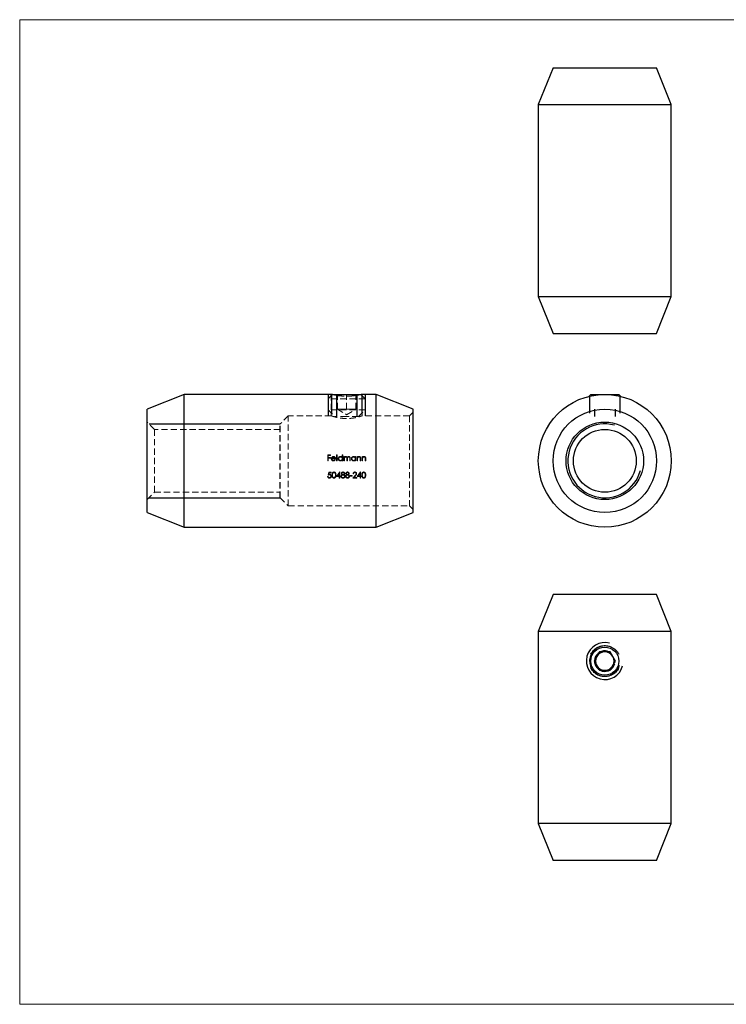
# Model space of a CAD drawing. Units: millimetres. Extents: x 3 to 195, y 3 to 137.
# Drawn here: x 3 to 99, y 3 to 137 of the extents above; entities that cross this region are included whole.
import ezdxf

# ---------------------------------------------------------------- set-up
doc = ezdxf.new("R2010")
doc.units = ezdxf.units.MM
doc.header["$LTSCALE"] = 0.666667
doc.linetypes.add('HIDDEN', pattern=[1.905, 1.27, -0.635])
doc.layers.add('FORMAT', color=7, linetype='Continuous')

msp = doc.modelspace()

# ---------------------------------------------------------------- linework, layer by layer
at = {"color": 7, "linetype": 'Continuous', "lineweight": 18}
for p, q in [((194.67, 136.67), (3.33, 136.67)), ((3.33, 136.67), (3.33, 3.33)), ((3.33, 3.33), (194.67, 3.33))]:
    msp.add_line(p, q, dxfattribs=at)
at = {"color": 7, "linetype": 'Continuous', "lineweight": 25}
for p, q in [((75.55, 130.17), (73.55, 125.17)), ((75.55, 130.17), (82.55, 130.17)), ((82.55, 130.17), (89.55, 130.17)), ((91.55, 125.17), (89.55, 130.17)), ((73.55, 125.17), (73.55, 99.17)), ((73.55, 125.17), (82.55, 125.17)), ((82.55, 125.17), (91.55, 125.17)), ((91.55, 99.17), (91.55, 125.17)), ((73.55, 99.17), (75.55, 94.17)), ((73.55, 99.17), (82.55, 99.17)), ((82.55, 99.17), (91.55, 99.17)), ((89.55, 94.17), (91.55, 99.17)), ((75.55, 94.17), (82.55, 94.17)), ((82.55, 94.17), (89.55, 94.17)), ((25.6, 85.93), (20.6, 83.93)), ((45.5, 85.93), (25.6, 85.93)), ((25.6, 67.93), (25.6, 85.93)), ((45.7, 85.93), (45.66, 85.89)), ((45.7, 85.93), (49.5, 85.93)), ((49.54, 85.89), (49.5, 85.93)), ((51.6, 85.93), (49.7, 85.93)), ((56.6, 83.93), (51.6, 85.93)), ((51.6, 67.93), (51.6, 85.93)), ((80.65, 85.93), (80.38, 85.66)), ((80.65, 85.93), (84.45, 85.93)), ((84.71, 85.66), (84.45, 85.93)), ((20.6, 69.93), (20.6, 83.93)), ((56.6, 69.93), (56.6, 83.93)), ((20.6, 69.93), (25.6, 67.93)), ((51.6, 67.93), (56.6, 69.93)), ((25.6, 67.93), (51.6, 67.93)), ((75.55, 58.81), (73.55, 53.81)), ((89.55, 58.81), (75.55, 58.81)), ((91.55, 53.81), (89.55, 58.81)), ((73.55, 53.81), (73.55, 27.81)), ((91.55, 53.81), (73.55, 53.81)), ((91.55, 27.81), (91.55, 53.81)), ((81.83, 51.06), (81.1, 49.81)), ((83.27, 51.06), (81.83, 51.06)), ((83.99, 49.81), (83.27, 51.06)), ((81.1, 49.81), (81.83, 48.56)), ((83.27, 48.56), (83.99, 49.81)), ((81.83, 48.56), (83.27, 48.56)), ((73.55, 27.81), (75.55, 22.81)), ((91.55, 27.81), (73.55, 27.81)), ((89.55, 22.81), (91.55, 27.81)), ((89.55, 22.81), (75.55, 22.81))]:
    msp.add_line(p, q, dxfattribs=at)
at = {"color": 7, "linetype": 'HIDDEN', "lineweight": 18}
for p, q in [((45.66, 85.89), (45.1, 85.33)), ((45.5, 85.93), (45.5, 83.03)), ((46.35, 83.93), (46.35, 85.93)), ((47.6, 83.93), (47.6, 85.93)), ((48.85, 83.93), (48.85, 85.93)), ((50.1, 85.33), (49.54, 85.89)), ((49.7, 83.03), (49.7, 85.93)), ((50.1, 85.33), (45.1, 85.33)), ((45.1, 85.33), (45.1, 83.83)), ((50.1, 83.83), (50.1, 85.33)), ((39.7, 83.03), (38.6, 81.93)), ((39.7, 70.83), (39.7, 83.03)), ((45.5, 83.03), (39.7, 83.03)), ((47.6, 83.83), (45.1, 83.83)), ((45.1, 83.83), (46, 82.93)), ((47.6, 82.93), (46, 82.93)), ((46.35, 83.93), (46.98, 83.93)), ((46.35, 83.93), (47.6, 83.18)), ((46.98, 83.93), (47.6, 83.93)), ((47.6, 83.93), (48.23, 83.93)), ((47.6, 83.18), (48.85, 83.93)), ((50.1, 83.83), (47.6, 83.83)), ((49.2, 82.93), (47.6, 82.93)), ((48.23, 83.93), (48.85, 83.93)), ((49.2, 82.93), (50.1, 83.83)), ((56.1, 83.03), (49.7, 83.03)), ((56.6, 83.53), (56.1, 83.03)), ((56.1, 83.03), (56.1, 70.83)), ((21.6, 81.18), (20.6, 82.18)), ((38.6, 71.93), (38.6, 81.93)), ((21.6, 72.68), (21.6, 81.18)), ((38.6, 81.18), (21.6, 81.18)), ((45.42, 77.72), (45.03, 77.72)), ((45.03, 77.72), (45.03, 76.93)), ((45.1, 77.4), (45.1, 77.64)), ((45.1, 77.64), (45.42, 77.64)), ((45.42, 77.4), (45.1, 77.4)), ((45.42, 77.64), (45.42, 77.72)), ((45.42, 77.31), (45.42, 77.4)), ((46.31, 77.74), (46.24, 77.74)), ((46.24, 77.74), (46.24, 76.93)), ((46.31, 76.93), (46.31, 77.74)), ((47, 77.74), (47, 77.4)), ((47.07, 77.74), (47, 77.74)), ((47.07, 76.93), (47.07, 77.74)), ((47.3, 77.51), (47.23, 77.51)), ((47.23, 77.51), (47.23, 76.93)), ((47.3, 77.41), (47.3, 77.51)), ((48.78, 77.51), (48.78, 77.4)), ((48.85, 77.51), (48.78, 77.51)), ((48.85, 76.93), (48.85, 77.51)), ((49.08, 77.51), (49.01, 77.51)), ((49.01, 77.51), (49.01, 76.93)), ((49.08, 77.4), (49.08, 77.51)), ((49.75, 77.51), (49.68, 77.51)), ((49.68, 77.51), (49.68, 76.93)), ((49.75, 77.4), (49.75, 77.51)), ((45.03, 76.93), (45.1, 76.93)), ((45.1, 76.93), (45.1, 77.31)), ((45.1, 77.31), (45.42, 77.31)), ((45.59, 77.2), (46.11, 77.2)), ((46.04, 77.27), (45.6, 77.27)), ((46.08, 77.08), (46.02, 77.11)), ((46.24, 76.93), (46.31, 76.93)), ((47, 77.03), (47, 76.93)), ((47, 76.93), (47.07, 76.93)), ((47.23, 76.93), (47.3, 76.93)), ((47.3, 76.93), (47.3, 77.17)), ((47.63, 77.22), (47.63, 76.93)), ((47.63, 76.93), (47.7, 76.93)), ((47.7, 76.93), (47.7, 77.15)), ((48.02, 77.24), (48.02, 76.93)), ((48.02, 76.93), (48.09, 76.93)), ((48.09, 76.93), (48.09, 77.24)), ((48.78, 77.03), (48.78, 76.93)), ((48.78, 76.93), (48.85, 76.93)), ((49.01, 76.93), (49.08, 76.93)), ((49.08, 76.93), (49.08, 77.14)), ((49.45, 77.2), (49.45, 76.93)), ((49.45, 76.93), (49.52, 76.93)), ((49.52, 76.93), (49.52, 77.22)), ((49.68, 76.93), (49.75, 76.93)), ((49.75, 76.93), (49.75, 77.14)), ((50.12, 77.2), (50.12, 76.93)), ((50.12, 76.93), (50.19, 76.93)), ((50.19, 76.93), (50.19, 77.22)), ((45.09, 74.81), (45.02, 74.81)), ((45.18, 75.4), (45.1, 75)), ((45.5, 75.4), (45.18, 75.4)), ((45.19, 75.11), (45.23, 75.32)), ((45.23, 75.32), (45.5, 75.32)), ((45.5, 75.32), (45.5, 75.4)), ((46.66, 75.42), (46.23, 74.79)), ((46.23, 74.79), (46.6, 74.79)), ((46.37, 74.87), (46.6, 75.21)), ((46.6, 74.87), (46.37, 74.87)), ((46.6, 75.21), (46.6, 74.87)), ((46.6, 74.79), (46.6, 74.6)), ((46.67, 75.42), (46.66, 75.42)), ((46.67, 74.87), (46.67, 75.42)), ((46.77, 74.87), (46.67, 74.87)), ((46.67, 74.6), (46.67, 74.79)), ((46.67, 74.79), (46.77, 74.79)), ((46.77, 74.79), (46.77, 74.87)), ((48.36, 74.95), (48.06, 74.95)), ((48.06, 74.95), (48.06, 74.87)), ((48.06, 74.87), (48.36, 74.87)), ((48.36, 74.87), (48.36, 74.95)), ((48.73, 74.93), (48.42, 74.6)), ((48.46, 75.15), (48.53, 75.15)), ((48.59, 74.69), (48.79, 74.9)), ((48.96, 74.69), (48.59, 74.69)), ((48.96, 74.6), (48.96, 74.69)), ((49.47, 75.42), (49.04, 74.79)), ((49.04, 74.79), (49.41, 74.79)), ((49.18, 74.87), (49.41, 75.21)), ((49.41, 74.87), (49.18, 74.87)), ((49.41, 75.21), (49.41, 74.87)), ((49.41, 74.79), (49.41, 74.6)), ((49.48, 75.42), (49.47, 75.42)), ((49.48, 74.87), (49.48, 75.42)), ((49.57, 74.87), (49.48, 74.87)), ((49.48, 74.6), (49.48, 74.79)), ((49.48, 74.79), (49.57, 74.79)), ((49.57, 74.79), (49.57, 74.87)), ((46.6, 74.6), (46.67, 74.6)), ((48.42, 74.6), (48.96, 74.6)), ((49.41, 74.6), (49.48, 74.6)), ((20.6, 71.68), (21.6, 72.68)), ((21.6, 72.68), (38.6, 72.68)), ((38.6, 71.93), (39.7, 70.83)), ((39.7, 70.83), (56.1, 70.83)), ((56.1, 70.83), (56.6, 70.33))]:
    msp.add_line(p, q, dxfattribs=at)
at = {"color": 7, "linetype": 'Continuous', "lineweight": 25}
for centre, radius in [((82.55, 76.93), 9), ((82.55, 76.93), 7), ((82.55, 76.93), 5.25), ((82.55, 76.93), 4.25), ((82.55, 49.81), 1.9)]:
    msp.add_circle(centre, radius, dxfattribs=at)
for start, end in [(90, 150), (30, 90), (150, 210), (330, 30), (210, 270), (270, 330)]:
    msp.add_arc((82.55, 49.81), 1.25, start, end, dxfattribs=at)
for points, knots in [([(46.68, 85.73), (46.67, 85.73), (46.56, 85.74), (46.37, 85.77), (46.1, 85.81), (45.87, 85.85), (45.69, 85.88), (45.58, 85.91), (45.51, 85.93), (45.5, 85.93), (45.5, 85.93)], [0, 0, 0, 0, 0.005675, 0.154518, 0.302655, 0.45496, 0.605182, 0.759888, 0.878804, 1, 1, 1, 1]), ([(49.7, 85.93), (49.7, 85.93), (49.71, 85.93), (49.67, 85.92), (49.57, 85.9), (49.42, 85.87), (49.22, 85.83), (48.97, 85.79), (48.74, 85.75), (48.57, 85.73), (48.52, 85.73)], [0, 0, 0, 0, 0.028903, 0.179652, 0.324303, 0.473026, 0.620018, 0.771098, 0.9211, 1, 1, 1, 1]), ([(80.66, 50.73), (80.71, 50.82), (80.81, 51.01), (81.02, 51.27), (81.28, 51.5), (81.59, 51.69), (81.92, 51.83), (82.26, 51.9), (82.62, 51.92), (82.96, 51.88), (83.3, 51.78), (83.61, 51.63), (83.9, 51.43), (84.15, 51.19), (84.33, 50.95), (84.4, 50.79), (84.43, 50.73)], [0, 0, 0, 0, 0.062619, 0.1376, 0.212331, 0.289215, 0.364086, 0.441225, 0.514424, 0.589803, 0.662132, 0.736498, 0.809998, 0.885543, 0.960548, 1, 1, 1, 1]), ([(82.55, 47.71), (82.43, 47.72), (82.2, 47.73), (81.86, 47.82), (81.54, 47.96), (81.25, 48.15), (80.99, 48.39), (80.79, 48.64), (80.7, 48.82), (80.67, 48.89)], [0, 0, 0, 0, 0.146089, 0.296483, 0.442552, 0.592731, 0.741173, 0.893808, 1, 1, 1, 1]), ([(84.43, 48.89), (84.43, 48.89), (84.39, 48.78), (84.25, 48.58), (84.03, 48.31), (83.76, 48.08), (83.45, 47.9), (83.13, 47.79), (82.83, 47.72), (82.64, 47.72), (82.55, 47.71)], [0, 0, 0, 0, 0.005675, 0.154518, 0.302655, 0.45496, 0.605182, 0.759888, 0.878804, 1, 1, 1, 1])]:
    msp.add_open_spline(points, degree=3, knots=knots, dxfattribs=at)
at = {"color": 7, "linetype": 'HIDDEN', "lineweight": 18}
for points, knots in [([(48.52, 85.73), (48.47, 85.72), (48.31, 85.71), (48.02, 85.69), (47.67, 85.68), (47.32, 85.68), (46.99, 85.7), (46.78, 85.72), (46.68, 85.73)], [0, 0, 0, 0, 0.092953, 0.276418, 0.465472, 0.644449, 0.828671, 1, 1, 1, 1]), ([(45.5, 83.03), (45.51, 83.03), (45.52, 83.02), (45.6, 82.99), (45.74, 82.95), (45.92, 82.9), (46.15, 82.83), (46.43, 82.77), (46.74, 82.72), (47.08, 82.68), (47.43, 82.65), (47.78, 82.65), (48.12, 82.68), (48.43, 82.71), (48.73, 82.76), (49, 82.82), (49.25, 82.89), (49.44, 82.94), (49.59, 82.99), (49.68, 83.02), (49.71, 83.03), (49.7, 83.03), (49.7, 83.03)], [0, 0, 0, 0, 0.050836, 0.103197, 0.15402, 0.206229, 0.258743, 0.312688, 0.366729, 0.422447, 0.474519, 0.528261, 0.577863, 0.628862, 0.679365, 0.731183, 0.784463, 0.839248, 0.893025, 0.948509, 0.999825, 1, 1, 1, 1]), ([(45.59, 77.41), (45.57, 77.38), (45.55, 77.35), (45.52, 77.29), (45.52, 77.25), (45.52, 77.22)], [0, 0, 0, 0, 0.5, 0.5, 1, 1, 1, 1]), ([(45.81, 77.52), (45.77, 77.52), (45.73, 77.51), (45.65, 77.47), (45.61, 77.44), (45.59, 77.41)], [0, 0, 0, 0, 0.5, 0.5, 1, 1, 1, 1]), ([(45.67, 77.39), (45.69, 77.41), (45.71, 77.42), (45.76, 77.44), (45.79, 77.45), (45.82, 77.45)], [0, 0, 0, 0, 0.5, 0.5, 1, 1, 1, 1]), ([(46.05, 77.4), (46.02, 77.44), (45.98, 77.47), (45.9, 77.51), (45.86, 77.52), (45.81, 77.52)], [0, 0, 0, 0, 0.5, 0.5, 1, 1, 1, 1]), ([(45.82, 77.45), (45.87, 77.45), (45.92, 77.43), (45.98, 77.39), (46, 77.37), (46.02, 77.32), (46.03, 77.3), (46.04, 77.27)], [0, 0, 0, 0, 0.5, 0.5, 0.75, 0.75, 1, 1, 1, 1]), ([(46.11, 77.2), (46.11, 77.24), (46.1, 77.27), (46.08, 77.34), (46.07, 77.37), (46.05, 77.4)], [0, 0, 0, 0, 0.5, 0.5, 1, 1, 1, 1]), ([(46.76, 77.52), (46.72, 77.52), (46.68, 77.51), (46.61, 77.48), (46.57, 77.46), (46.52, 77.4), (46.49, 77.37), (46.46, 77.3), (46.46, 77.26), (46.46, 77.22)], [0, 0, 0, 0, 0.25, 0.25, 0.5, 0.5, 0.75, 0.75, 1, 1, 1, 1]), ([(46.53, 77.22), (46.53, 77.25), (46.53, 77.28), (46.56, 77.33), (46.57, 77.36), (46.62, 77.4), (46.64, 77.42), (46.7, 77.44), (46.73, 77.45), (46.76, 77.45)], [0, 0, 0, 0, 0.25, 0.25, 0.5, 0.5, 0.75, 0.75, 1, 1, 1, 1]), ([(47, 77.4), (46.97, 77.43), (46.93, 77.47), (46.85, 77.51), (46.81, 77.52), (46.76, 77.52)], [0, 0, 0, 0, 0.5, 0.5, 1, 1, 1, 1]), ([(46.76, 77.45), (46.79, 77.45), (46.82, 77.44), (46.88, 77.42), (46.9, 77.4), (46.95, 77.36), (46.97, 77.33), (46.99, 77.28), (46.99, 77.25), (47, 77.22)], [0, 0, 0, 0, 0.25, 0.25, 0.5, 0.5, 0.75, 0.75, 1, 1, 1, 1]), ([(47.38, 77.49), (47.37, 77.48), (47.36, 77.48), (47.36, 77.47), (47.35, 77.47), (47.34, 77.46), (47.34, 77.45), (47.32, 77.44), (47.31, 77.42), (47.3, 77.41)], [0, 0, 0, 0, 0.0000289224, 0.0000289224, 0.0000289224, 0.0000578906, 0.0000578906, 0.0000578906, 0.0001155762, 0.0001155762, 0.0001155762, 0.0001155762]), ([(47.3, 77.17), (47.3, 77.2), (47.3, 77.23), (47.31, 77.3), (47.32, 77.33), (47.35, 77.38), (47.37, 77.41), (47.43, 77.44), (47.46, 77.45), (47.49, 77.45)], [0, 0, 0, 0, 0.25, 0.25, 0.5, 0.5, 0.75, 0.75, 1, 1, 1, 1]), ([(47.5, 77.52), (47.49, 77.52), (47.48, 77.52), (47.47, 77.52), (47.46, 77.51), (47.45, 77.51), (47.44, 77.51), (47.42, 77.51), (47.4, 77.5), (47.38, 77.49)], [0, 0, 0, 0, 0.0000311782, 0.0000311782, 0.0000311782, 0.0000624555, 0.0000624555, 0.0000624555, 0.000124643, 0.000124643, 0.000124643, 0.000124643]), ([(47.49, 77.45), (47.51, 77.45), (47.54, 77.44), (47.58, 77.42), (47.6, 77.4), (47.62, 77.35), (47.62, 77.32), (47.63, 77.27), (47.63, 77.25), (47.63, 77.22)], [0, 0, 0, 0, 0.25, 0.25, 0.5, 0.5, 0.75, 0.75, 1, 1, 1, 1]), ([(47.68, 77.38), (47.67, 77.42), (47.65, 77.46), (47.58, 77.5), (47.54, 77.52), (47.5, 77.52)], [0, 0, 0, 0, 0.5, 0.5, 1, 1, 1, 1]), ([(47.9, 77.52), (47.88, 77.52), (47.85, 77.51), (47.81, 77.5), (47.79, 77.49), (47.73, 77.45), (47.71, 77.42), (47.68, 77.38)], [0, 0, 0, 0, 0.25, 0.25, 0.5, 0.5, 1, 1, 1, 1]), ([(47.7, 77.15), (47.7, 77.19), (47.7, 77.22), (47.7, 77.28), (47.71, 77.32), (47.74, 77.38), (47.76, 77.4), (47.82, 77.44), (47.85, 77.45), (47.89, 77.45)], [0, 0, 0, 0, 0.25, 0.25, 0.5, 0.5, 0.75, 0.75, 1, 1, 1, 1]), ([(47.89, 77.45), (47.91, 77.45), (47.93, 77.44), (47.97, 77.42), (47.99, 77.4), (48.01, 77.36), (48.02, 77.34), (48.02, 77.29), (48.02, 77.27), (48.02, 77.24)], [0, 0, 0, 0, 0.25, 0.25, 0.5, 0.5, 0.75, 0.75, 1, 1, 1, 1]), ([(48.09, 77.24), (48.09, 77.31), (48.09, 77.37), (48.04, 77.46), (48.02, 77.48), (47.96, 77.51), (47.93, 77.52), (47.9, 77.52)], [0, 0, 0, 0, 0.5, 0.5, 0.75, 0.75, 1, 1, 1, 1]), ([(48.54, 77.52), (48.5, 77.52), (48.46, 77.51), (48.39, 77.48), (48.36, 77.46), (48.3, 77.4), (48.28, 77.37), (48.24, 77.3), (48.24, 77.26), (48.24, 77.22)], [0, 0, 0, 0, 0.25, 0.25, 0.5, 0.5, 0.75, 0.75, 1, 1, 1, 1]), ([(48.31, 77.22), (48.31, 77.25), (48.31, 77.28), (48.34, 77.33), (48.36, 77.36), (48.4, 77.4), (48.42, 77.42), (48.48, 77.44), (48.51, 77.45), (48.54, 77.45)], [0, 0, 0, 0, 0.25, 0.25, 0.5, 0.5, 0.75, 0.75, 1, 1, 1, 1]), ([(48.78, 77.4), (48.75, 77.44), (48.71, 77.47), (48.63, 77.51), (48.59, 77.52), (48.54, 77.52)], [0, 0, 0, 0, 0.5, 0.5, 1, 1, 1, 1]), ([(48.54, 77.45), (48.57, 77.45), (48.6, 77.44), (48.66, 77.42), (48.69, 77.4), (48.73, 77.36), (48.75, 77.33), (48.77, 77.28), (48.78, 77.25), (48.78, 77.22)], [0, 0, 0, 0, 0.25, 0.25, 0.5, 0.5, 0.75, 0.75, 1, 1, 1, 1]), ([(49.3, 77.52), (49.26, 77.52), (49.22, 77.51), (49.14, 77.47), (49.11, 77.44), (49.08, 77.4)], [0, 0, 0, 0, 0.5, 0.5, 1, 1, 1, 1]), ([(49.09, 77.29), (49.1, 77.34), (49.13, 77.37), (49.2, 77.43), (49.24, 77.45), (49.29, 77.45)], [0, 0, 0, 0, 0.5, 0.5, 1, 1, 1, 1]), ([(49.29, 77.45), (49.32, 77.45), (49.36, 77.44), (49.41, 77.4), (49.43, 77.37), (49.44, 77.33)], [0, 0, 0, 0, 0.5, 0.5, 1, 1, 1, 1]), ([(49.52, 77.22), (49.52, 77.26), (49.52, 77.29), (49.51, 77.36), (49.5, 77.4), (49.46, 77.45), (49.43, 77.48), (49.37, 77.51), (49.34, 77.52), (49.3, 77.52)], [0, 0, 0, 0, 0.25, 0.25, 0.5, 0.5, 0.75, 0.75, 1, 1, 1, 1]), ([(49.97, 77.52), (49.93, 77.52), (49.89, 77.51), (49.81, 77.47), (49.78, 77.44), (49.75, 77.4)], [0, 0, 0, 0, 0.5, 0.5, 1, 1, 1, 1]), ([(49.76, 77.29), (49.78, 77.34), (49.8, 77.37), (49.87, 77.43), (49.92, 77.45), (49.96, 77.45)], [0, 0, 0, 0, 0.5, 0.5, 1, 1, 1, 1]), ([(49.96, 77.45), (50, 77.45), (50.03, 77.44), (50.09, 77.4), (50.1, 77.37), (50.11, 77.33)], [0, 0, 0, 0, 0.5, 0.5, 1, 1, 1, 1]), ([(50.19, 77.22), (50.19, 77.26), (50.19, 77.29), (50.18, 77.36), (50.17, 77.4), (50.13, 77.45), (50.11, 77.48), (50.04, 77.51), (50.01, 77.52), (49.97, 77.52)], [0, 0, 0, 0, 0.25, 0.25, 0.5, 0.5, 0.75, 0.75, 1, 1, 1, 1]), ([(45.52, 77.22), (45.52, 77.18), (45.53, 77.14), (45.55, 77.07), (45.58, 77.03), (45.63, 76.97), (45.66, 76.95), (45.73, 76.92), (45.77, 76.92), (45.81, 76.92)], [0, 0, 0, 0, 0.25, 0.25, 0.5, 0.5, 0.75, 0.75, 1, 1, 1, 1]), ([(45.8, 76.99), (45.77, 76.99), (45.75, 76.99), (45.69, 77.01), (45.67, 77.03), (45.63, 77.07), (45.62, 77.09), (45.6, 77.15), (45.59, 77.17), (45.59, 77.2)], [0, 0, 0, 0, 0.25, 0.25, 0.5, 0.5, 0.75, 0.75, 1, 1, 1, 1]), ([(46.02, 77.11), (45.99, 77.08), (45.96, 77.04), (45.89, 77), (45.85, 76.99), (45.8, 76.99)], [0, 0, 0, 0, 0.5, 0.5, 1, 1, 1, 1]), ([(45.81, 76.92), (45.87, 76.92), (45.92, 76.93), (45.99, 76.97), (46.01, 76.99), (46.05, 77.03), (46.07, 77.05), (46.08, 77.08)], [0, 0, 0, 0, 0.5, 0.5, 0.75, 0.75, 1, 1, 1, 1]), ([(46.46, 77.22), (46.46, 77.18), (46.46, 77.14), (46.49, 77.07), (46.52, 77.03), (46.57, 76.98), (46.61, 76.95), (46.68, 76.92), (46.72, 76.92), (46.76, 76.92)], [0, 0, 0, 0, 0.25, 0.25, 0.5, 0.5, 0.75, 0.75, 1, 1, 1, 1]), ([(46.76, 76.99), (46.73, 76.99), (46.7, 76.99), (46.64, 77.02), (46.62, 77.03), (46.57, 77.08), (46.56, 77.1), (46.53, 77.16), (46.53, 77.19), (46.53, 77.22)], [0, 0, 0, 0, 0.25, 0.25, 0.5, 0.5, 0.75, 0.75, 1, 1, 1, 1]), ([(47, 77.22), (46.99, 77.19), (46.99, 77.16), (46.97, 77.1), (46.95, 77.07), (46.9, 77.03), (46.88, 77.02), (46.82, 76.99), (46.79, 76.99), (46.76, 76.99)], [0, 0, 0, 0, 0.25, 0.25, 0.5, 0.5, 0.75, 0.75, 1, 1, 1, 1]), ([(46.76, 76.92), (46.8, 76.92), (46.85, 76.93), (46.93, 76.96), (46.97, 76.99), (47, 77.03)], [0, 0, 0, 0, 0.5, 0.5, 1, 1, 1, 1]), ([(48.24, 77.22), (48.24, 77.18), (48.24, 77.14), (48.27, 77.07), (48.3, 77.03), (48.35, 76.98), (48.39, 76.95), (48.46, 76.92), (48.5, 76.92), (48.54, 76.92)], [0, 0, 0, 0, 0.25, 0.25, 0.5, 0.5, 0.75, 0.75, 1, 1, 1, 1]), ([(48.54, 76.99), (48.51, 76.99), (48.48, 76.99), (48.42, 77.02), (48.4, 77.03), (48.36, 77.08), (48.34, 77.1), (48.31, 77.16), (48.31, 77.19), (48.31, 77.22)], [0, 0, 0, 0, 0.25, 0.25, 0.5, 0.5, 0.75, 0.75, 1, 1, 1, 1]), ([(48.78, 77.22), (48.77, 77.19), (48.77, 77.16), (48.75, 77.1), (48.73, 77.07), (48.69, 77.03), (48.66, 77.02), (48.6, 76.99), (48.57, 76.99), (48.54, 76.99)], [0, 0, 0, 0, 0.25, 0.25, 0.5, 0.5, 0.75, 0.75, 1, 1, 1, 1]), ([(48.54, 76.92), (48.58, 76.92), (48.63, 76.93), (48.71, 76.96), (48.75, 76.99), (48.78, 77.03)], [0, 0, 0, 0, 0.5, 0.5, 1, 1, 1, 1]), ([(49.08, 77.14), (49.08, 77.15), (49.08, 77.16), (49.08, 77.18), (49.08, 77.19), (49.08, 77.2), (49.08, 77.22), (49.08, 77.24), (49.09, 77.27), (49.09, 77.29)], [0, 0, 0, 0, 0.0000391176, 0.0000391176, 0.0000391176, 0.0000782469, 0.0000782469, 0.0000782469, 0.0001566229, 0.0001566229, 0.0001566229, 0.0001566229]), ([(49.44, 77.33), (49.44, 77.32), (49.44, 77.31), (49.44, 77.3), (49.45, 77.29), (49.45, 77.28), (49.45, 77.27), (49.45, 77.24), (49.45, 77.22), (49.45, 77.2)], [0, 0, 0, 0, 0.0000332107, 0.0000332107, 0.0000332107, 0.0000663259, 0.0000663259, 0.0000663259, 0.000132526, 0.000132526, 0.000132526, 0.000132526]), ([(49.75, 77.14), (49.75, 77.15), (49.75, 77.16), (49.75, 77.18), (49.75, 77.19), (49.75, 77.2), (49.75, 77.22), (49.76, 77.24), (49.76, 77.27), (49.76, 77.29)], [0, 0, 0, 0, 0.0000391176, 0.0000391176, 0.0000391176, 0.0000782469, 0.0000782469, 0.0000782469, 0.0001566229, 0.0001566229, 0.0001566229, 0.0001566229]), ([(50.11, 77.33), (50.11, 77.32), (50.11, 77.31), (50.12, 77.3), (50.12, 77.29), (50.12, 77.28), (50.12, 77.27), (50.12, 77.24), (50.12, 77.22), (50.12, 77.2)], [0, 0, 0, 0, 0.0000332107, 0.0000332107, 0.0000332107, 0.0000663259, 0.0000663259, 0.0000663259, 0.000132526, 0.000132526, 0.000132526, 0.000132526]), ([(45.02, 74.81), (45.02, 74.78), (45.03, 74.75), (45.05, 74.7), (45.07, 74.67), (45.11, 74.63), (45.14, 74.61), (45.19, 74.59), (45.23, 74.59), (45.26, 74.58)], [0, 0, 0, 0, 0.25, 0.25, 0.5, 0.5, 0.75, 0.75, 1, 1, 1, 1]), ([(45.26, 74.67), (45.22, 74.67), (45.18, 74.68), (45.11, 74.73), (45.1, 74.77), (45.09, 74.81)], [0, 0, 0, 0, 0.5, 0.5, 1, 1, 1, 1]), ([(45.1, 75), (45.12, 75.01), (45.15, 75.02), (45.18, 75.03), (45.2, 75.03), (45.21, 75.04), (45.23, 75.04), (45.24, 75.04), (45.26, 75.04), (45.27, 75.04)], [0, 0, 0, 0, 0.0000892072, 0.0000892072, 0.0000892072, 0.0001347341, 0.0001347341, 0.0001347341, 0.0001810077, 0.0001810077, 0.0001810077, 0.0001810077]), ([(45.28, 75.12), (45.28, 75.12), (45.27, 75.12), (45.26, 75.12), (45.25, 75.12), (45.25, 75.12), (45.24, 75.12), (45.22, 75.12), (45.21, 75.11), (45.19, 75.11)], [0, 0, 0, 0, 0.00002381155, 0.00002381155, 0.00002381155, 0.00004765449, 0.00004765449, 0.00004765449, 0.00009526573, 0.00009526573, 0.00009526573, 0.00009526573]), ([(45.46, 74.87), (45.46, 74.84), (45.46, 74.82), (45.44, 74.77), (45.43, 74.75), (45.39, 74.71), (45.37, 74.69), (45.32, 74.67), (45.29, 74.67), (45.26, 74.67)], [0, 0, 0, 0, 0.25, 0.25, 0.5, 0.5, 0.75, 0.75, 1, 1, 1, 1]), ([(45.26, 74.58), (45.3, 74.58), (45.33, 74.59), (45.4, 74.62), (45.44, 74.64), (45.48, 74.69), (45.5, 74.73), (45.53, 74.79), (45.53, 74.83), (45.53, 74.86)], [0, 0, 0, 0, 0.25, 0.25, 0.5, 0.5, 0.75, 0.75, 1, 1, 1, 1]), ([(45.27, 75.04), (45.3, 75.04), (45.32, 75.04), (45.37, 75.02), (45.39, 75.01), (45.43, 74.98), (45.44, 74.96), (45.46, 74.91), (45.46, 74.89), (45.46, 74.87)], [0, 0, 0, 0, 0.25, 0.25, 0.5, 0.5, 0.75, 0.75, 1, 1, 1, 1]), ([(45.53, 74.86), (45.53, 74.9), (45.53, 74.93), (45.51, 74.99), (45.49, 75.02), (45.45, 75.07), (45.42, 75.09), (45.35, 75.12), (45.32, 75.12), (45.28, 75.12)], [0, 0, 0, 0, 0.25, 0.25, 0.5, 0.5, 0.75, 0.75, 1, 1, 1, 1]), ([(45.88, 75.42), (45.83, 75.42), (45.79, 75.4), (45.71, 75.35), (45.68, 75.31), (45.64, 75.23), (45.63, 75.18), (45.62, 75.09), (45.62, 75.05), (45.62, 75)], [0, 0, 0, 0, 0.25, 0.25, 0.5, 0.5, 0.75, 0.75, 1, 1, 1, 1]), ([(45.62, 75), (45.62, 74.91), (45.62, 74.82), (45.68, 74.69), (45.71, 74.65), (45.78, 74.6), (45.83, 74.59), (45.88, 74.58)], [0, 0, 0, 0, 0.5, 0.5, 0.75, 0.75, 1, 1, 1, 1]), ([(45.69, 75), (45.69, 75.04), (45.69, 75.07), (45.7, 75.14), (45.7, 75.18), (45.73, 75.25), (45.75, 75.28), (45.8, 75.31), (45.81, 75.32), (45.85, 75.33), (45.87, 75.34), (45.88, 75.34)], [0, 0, 0, 0, 0.25, 0.25, 0.5, 0.5, 0.75, 0.75, 0.875, 0.875, 1, 1, 1, 1]), ([(45.88, 74.67), (45.86, 74.67), (45.85, 74.67), (45.81, 74.68), (45.79, 74.69), (45.75, 74.73), (45.73, 74.76), (45.7, 74.82), (45.7, 74.86), (45.69, 74.93), (45.69, 74.97), (45.69, 75)], [0, 0, 0, 0, 0.125, 0.125, 0.25, 0.25, 0.5, 0.5, 0.75, 0.75, 1, 1, 1, 1]), ([(46.16, 75), (46.15, 75.09), (46.15, 75.19), (46.09, 75.31), (46.06, 75.35), (45.98, 75.4), (45.93, 75.42), (45.88, 75.42)], [0, 0, 0, 0, 0.5, 0.5, 0.75, 0.75, 1, 1, 1, 1]), ([(45.88, 75.34), (45.9, 75.34), (45.92, 75.33), (45.96, 75.32), (45.97, 75.31), (46.02, 75.28), (46.04, 75.25), (46.08, 75.15), (46.08, 75.07), (46.08, 75)], [0, 0, 0, 0, 0.125, 0.125, 0.25, 0.25, 0.5, 0.5, 1, 1, 1, 1]), ([(45.88, 74.58), (45.93, 74.59), (45.98, 74.6), (46.06, 74.65), (46.09, 74.69), (46.15, 74.82), (46.15, 74.91), (46.16, 75)], [0, 0, 0, 0, 0.25, 0.25, 0.5, 0.5, 1, 1, 1, 1]), ([(46.05, 74.8), (46.04, 74.77), (46.02, 74.73), (45.98, 74.69), (45.96, 74.68), (45.92, 74.67), (45.9, 74.67), (45.88, 74.67)], [0, 0, 0, 0, 0.5, 0.5, 0.75, 0.75, 1, 1, 1, 1]), ([(46.08, 75), (46.08, 74.97), (46.08, 74.93), (46.08, 74.9), (46.08, 74.88), (46.07, 74.87), (46.07, 74.85), (46.06, 74.83), (46.06, 74.82), (46.05, 74.8)], [0, 0, 0, 0, 0.0001060359, 0.0001060359, 0.0001060359, 0.0001599612, 0.0001599612, 0.0001599612, 0.0002144566, 0.0002144566, 0.0002144566, 0.0002144566]), ([(46.99, 75.05), (46.95, 75.02), (46.91, 75), (46.85, 74.92), (46.84, 74.88), (46.84, 74.83)], [0, 0, 0, 0, 0.5, 0.5, 1, 1, 1, 1]), ([(46.84, 74.83), (46.84, 74.8), (46.84, 74.76), (46.87, 74.7), (46.89, 74.68), (46.94, 74.63), (46.97, 74.61), (47.04, 74.59), (47.07, 74.59), (47.11, 74.58)], [0, 0, 0, 0, 0.25, 0.25, 0.5, 0.5, 0.75, 0.75, 1, 1, 1, 1]), ([(47.11, 75.42), (47.05, 75.42), (46.99, 75.4), (46.91, 75.33), (46.88, 75.27), (46.88, 75.22)], [0, 0, 0, 0, 0.5, 0.5, 1, 1, 1, 1]), ([(46.88, 75.22), (46.88, 75.18), (46.89, 75.14), (46.93, 75.09), (46.96, 75.06), (46.99, 75.05)], [0, 0, 0, 0, 0.5, 0.5, 1, 1, 1, 1]), ([(46.91, 74.83), (46.91, 74.85), (46.91, 74.87), (46.94, 74.92), (46.95, 74.94), (46.99, 74.97), (47.01, 74.98), (47.06, 75), (47.09, 75), (47.11, 75)], [0, 0, 0, 0, 0.25, 0.25, 0.5, 0.5, 0.75, 0.75, 1, 1, 1, 1]), ([(47.11, 74.67), (47.06, 74.67), (47.01, 74.68), (46.93, 74.74), (46.91, 74.78), (46.91, 74.83)], [0, 0, 0, 0, 0.5, 0.5, 1, 1, 1, 1]), ([(46.95, 75.21), (46.95, 75.23), (46.95, 75.24), (46.96, 75.25), (46.96, 75.26), (46.97, 75.27), (46.98, 75.28), (46.99, 75.3), (47, 75.31), (47.02, 75.32), (47.03, 75.32), (47.05, 75.33), (47.06, 75.33), (47.08, 75.34), (47.09, 75.34), (47.11, 75.34)], [0, 0, 0, 0, 0.0000392645, 0.0000392645, 0.0000392645, 0.0000788749, 0.0000788749, 0.0000788749, 0.000130512, 0.000130512, 0.000130512, 0.0001824895, 0.0001824895, 0.0001824895, 0.0002251754, 0.0002251754, 0.0002251754, 0.0002251754]), ([(47.11, 75.08), (47.07, 75.08), (47.03, 75.1), (46.99, 75.13), (46.97, 75.14), (46.95, 75.18), (46.95, 75.2), (46.95, 75.21)], [0, 0, 0, 0, 0.5, 0.5, 0.75, 0.75, 1, 1, 1, 1]), ([(47.34, 75.21), (47.33, 75.24), (47.33, 75.27), (47.31, 75.32), (47.29, 75.34), (47.25, 75.38), (47.22, 75.39), (47.17, 75.41), (47.14, 75.42), (47.11, 75.42)], [0, 0, 0, 0, 0.25, 0.25, 0.5, 0.5, 0.75, 0.75, 1, 1, 1, 1]), ([(47.11, 75.34), (47.14, 75.34), (47.18, 75.33), (47.24, 75.29), (47.26, 75.25), (47.26, 75.22)], [0, 0, 0, 0, 0.5, 0.5, 1, 1, 1, 1]), ([(47.26, 75.22), (47.26, 75.2), (47.26, 75.19), (47.26, 75.17), (47.25, 75.16), (47.24, 75.15), (47.23, 75.14), (47.22, 75.12), (47.21, 75.11), (47.19, 75.1), (47.18, 75.1), (47.16, 75.09), (47.15, 75.09), (47.13, 75.08), (47.12, 75.08), (47.11, 75.08)], [0, 0, 0, 0, 0.0000458487, 0.0000458487, 0.0000458487, 0.0000912073, 0.0000912073, 0.0000912073, 0.0001418871, 0.0001418871, 0.0001418871, 0.0001902777, 0.0001902777, 0.0001902777, 0.0002275228, 0.0002275228, 0.0002275228, 0.0002275228]), ([(47.11, 75), (47.16, 75), (47.21, 74.99), (47.26, 74.94), (47.28, 74.92), (47.3, 74.88), (47.3, 74.86), (47.31, 74.83)], [0, 0, 0, 0, 0.5, 0.5, 0.75, 0.75, 1, 1, 1, 1]), ([(47.31, 74.83), (47.3, 74.81), (47.3, 74.79), (47.28, 74.75), (47.26, 74.73), (47.21, 74.68), (47.16, 74.67), (47.11, 74.67)], [0, 0, 0, 0, 0.25, 0.25, 0.5, 0.5, 1, 1, 1, 1]), ([(47.11, 74.58), (47.15, 74.59), (47.19, 74.59), (47.26, 74.62), (47.29, 74.64), (47.32, 74.67)], [0, 0, 0, 0, 0.5, 0.5, 1, 1, 1, 1]), ([(47.22, 75.05), (47.25, 75.06), (47.28, 75.09), (47.33, 75.14), (47.33, 75.18), (47.34, 75.21)], [0, 0, 0, 0, 0.5, 0.5, 1, 1, 1, 1]), ([(47.38, 74.84), (47.38, 74.88), (47.36, 74.93), (47.31, 75), (47.27, 75.03), (47.22, 75.05)], [0, 0, 0, 0, 0.5, 0.5, 1, 1, 1, 1]), ([(47.32, 74.67), (47.34, 74.7), (47.35, 74.72), (47.37, 74.78), (47.38, 74.81), (47.38, 74.84)], [0, 0, 0, 0, 0.5, 0.5, 1, 1, 1, 1]), ([(47.6, 75.05), (47.56, 75.02), (47.52, 75), (47.46, 74.92), (47.45, 74.88), (47.45, 74.83)], [0, 0, 0, 0, 0.5, 0.5, 1, 1, 1, 1]), ([(47.45, 74.83), (47.45, 74.8), (47.45, 74.76), (47.48, 74.7), (47.5, 74.68), (47.55, 74.63), (47.58, 74.61), (47.65, 74.59), (47.68, 74.59), (47.72, 74.58)], [0, 0, 0, 0, 0.25, 0.25, 0.5, 0.5, 0.75, 0.75, 1, 1, 1, 1]), ([(47.72, 75.42), (47.66, 75.42), (47.61, 75.4), (47.52, 75.33), (47.49, 75.27), (47.49, 75.22)], [0, 0, 0, 0, 0.5, 0.5, 1, 1, 1, 1]), ([(47.49, 75.22), (47.49, 75.18), (47.5, 75.14), (47.54, 75.09), (47.57, 75.06), (47.6, 75.05)], [0, 0, 0, 0, 0.5, 0.5, 1, 1, 1, 1]), ([(47.52, 74.83), (47.52, 74.85), (47.52, 74.87), (47.55, 74.92), (47.56, 74.94), (47.6, 74.97), (47.62, 74.98), (47.67, 75), (47.7, 75), (47.72, 75)], [0, 0, 0, 0, 0.25, 0.25, 0.5, 0.5, 0.75, 0.75, 1, 1, 1, 1]), ([(47.72, 74.67), (47.67, 74.67), (47.62, 74.68), (47.54, 74.74), (47.52, 74.78), (47.52, 74.83)], [0, 0, 0, 0, 0.5, 0.5, 1, 1, 1, 1]), ([(47.56, 75.21), (47.56, 75.23), (47.56, 75.24), (47.57, 75.25), (47.57, 75.26), (47.58, 75.27), (47.59, 75.28), (47.6, 75.3), (47.61, 75.31), (47.63, 75.32), (47.64, 75.32), (47.66, 75.33), (47.67, 75.33), (47.69, 75.34), (47.7, 75.34), (47.72, 75.34)], [0, 0, 0, 0, 0.0000392645, 0.0000392645, 0.0000392645, 0.0000788749, 0.0000788749, 0.0000788749, 0.000130512, 0.000130512, 0.000130512, 0.0001824895, 0.0001824895, 0.0001824895, 0.0002251754, 0.0002251754, 0.0002251754, 0.0002251754]), ([(47.72, 75.08), (47.68, 75.08), (47.64, 75.1), (47.6, 75.13), (47.58, 75.14), (47.57, 75.18), (47.56, 75.2), (47.56, 75.21)], [0, 0, 0, 0, 0.5, 0.5, 0.75, 0.75, 1, 1, 1, 1]), ([(47.95, 75.21), (47.95, 75.24), (47.94, 75.27), (47.92, 75.32), (47.9, 75.34), (47.86, 75.38), (47.83, 75.39), (47.78, 75.41), (47.75, 75.42), (47.72, 75.42)], [0, 0, 0, 0, 0.25, 0.25, 0.5, 0.5, 0.75, 0.75, 1, 1, 1, 1]), ([(47.72, 75.34), (47.75, 75.34), (47.79, 75.33), (47.85, 75.29), (47.87, 75.25), (47.88, 75.22)], [0, 0, 0, 0, 0.5, 0.5, 1, 1, 1, 1]), ([(47.88, 75.22), (47.87, 75.2), (47.87, 75.19), (47.87, 75.17), (47.86, 75.16), (47.85, 75.15), (47.84, 75.14), (47.83, 75.12), (47.82, 75.11), (47.8, 75.1), (47.79, 75.1), (47.77, 75.09), (47.76, 75.09), (47.75, 75.08), (47.73, 75.08), (47.72, 75.08)], [0, 0, 0, 0, 0.0000458487, 0.0000458487, 0.0000458487, 0.0000912073, 0.0000912073, 0.0000912073, 0.0001418871, 0.0001418871, 0.0001418871, 0.0001902777, 0.0001902777, 0.0001902777, 0.0002275228, 0.0002275228, 0.0002275228, 0.0002275228]), ([(47.72, 75), (47.77, 75), (47.82, 74.99), (47.87, 74.94), (47.89, 74.92), (47.91, 74.88), (47.92, 74.86), (47.92, 74.83)], [0, 0, 0, 0, 0.5, 0.5, 0.75, 0.75, 1, 1, 1, 1]), ([(47.92, 74.83), (47.92, 74.81), (47.91, 74.79), (47.89, 74.75), (47.87, 74.73), (47.82, 74.68), (47.77, 74.67), (47.72, 74.67)], [0, 0, 0, 0, 0.25, 0.25, 0.5, 0.5, 1, 1, 1, 1]), ([(47.72, 74.58), (47.76, 74.59), (47.8, 74.59), (47.87, 74.62), (47.9, 74.64), (47.93, 74.67)], [0, 0, 0, 0, 0.5, 0.5, 1, 1, 1, 1]), ([(47.83, 75.05), (47.87, 75.06), (47.89, 75.09), (47.94, 75.14), (47.95, 75.18), (47.95, 75.21)], [0, 0, 0, 0, 0.5, 0.5, 1, 1, 1, 1]), ([(47.99, 74.84), (47.99, 74.88), (47.97, 74.93), (47.92, 75), (47.88, 75.03), (47.83, 75.05)], [0, 0, 0, 0, 0.5, 0.5, 1, 1, 1, 1]), ([(47.93, 74.67), (47.95, 74.7), (47.96, 74.72), (47.98, 74.78), (47.99, 74.81), (47.99, 74.84)], [0, 0, 0, 0, 0.5, 0.5, 1, 1, 1, 1]), ([(48.71, 75.42), (48.68, 75.42), (48.64, 75.41), (48.58, 75.39), (48.55, 75.36), (48.5, 75.31), (48.49, 75.29), (48.46, 75.22), (48.46, 75.19), (48.46, 75.15)], [0, 0, 0, 0, 0.25, 0.25, 0.5, 0.5, 0.75, 0.75, 1, 1, 1, 1]), ([(48.53, 75.15), (48.53, 75.2), (48.54, 75.25), (48.6, 75.3), (48.62, 75.32), (48.66, 75.33), (48.69, 75.34), (48.71, 75.34)], [0, 0, 0, 0, 0.5, 0.5, 0.75, 0.75, 1, 1, 1, 1]), ([(48.95, 75.18), (48.95, 75.21), (48.95, 75.24), (48.93, 75.3), (48.91, 75.33), (48.86, 75.37), (48.84, 75.39), (48.78, 75.41), (48.75, 75.42), (48.71, 75.42)], [0, 0, 0, 0, 0.25, 0.25, 0.5, 0.5, 0.75, 0.75, 1, 1, 1, 1]), ([(48.71, 75.34), (48.73, 75.34), (48.76, 75.33), (48.8, 75.32), (48.82, 75.31), (48.85, 75.28), (48.86, 75.26), (48.88, 75.22), (48.88, 75.2), (48.88, 75.18)], [0, 0, 0, 0, 0.25, 0.25, 0.5, 0.5, 0.75, 0.75, 1, 1, 1, 1]), ([(48.88, 75.18), (48.88, 75.15), (48.88, 75.13), (48.86, 75.08), (48.85, 75.06), (48.8, 75), (48.77, 74.97), (48.73, 74.93)], [0, 0, 0, 0, 0.25, 0.25, 0.5, 0.5, 1, 1, 1, 1]), ([(48.79, 74.9), (48.83, 74.94), (48.87, 74.98), (48.92, 75.05), (48.93, 75.07), (48.95, 75.13), (48.95, 75.16), (48.95, 75.18)], [0, 0, 0, 0, 0.5, 0.5, 0.75, 0.75, 1, 1, 1, 1]), ([(49.91, 75.42), (49.86, 75.42), (49.82, 75.4), (49.74, 75.35), (49.71, 75.31), (49.67, 75.23), (49.66, 75.18), (49.65, 75.09), (49.65, 75.05), (49.65, 75)], [0, 0, 0, 0, 0.25, 0.25, 0.5, 0.5, 0.75, 0.75, 1, 1, 1, 1]), ([(49.65, 75), (49.65, 74.91), (49.65, 74.82), (49.71, 74.69), (49.74, 74.65), (49.81, 74.6), (49.86, 74.59), (49.91, 74.58)], [0, 0, 0, 0, 0.5, 0.5, 0.75, 0.75, 1, 1, 1, 1]), ([(49.72, 75), (49.72, 75.04), (49.72, 75.07), (49.73, 75.14), (49.73, 75.18), (49.76, 75.25), (49.78, 75.28), (49.83, 75.31), (49.84, 75.32), (49.88, 75.33), (49.9, 75.34), (49.91, 75.34)], [0, 0, 0, 0, 0.25, 0.25, 0.5, 0.5, 0.75, 0.75, 0.875, 0.875, 1, 1, 1, 1]), ([(49.91, 74.67), (49.89, 74.67), (49.88, 74.67), (49.84, 74.68), (49.82, 74.69), (49.78, 74.73), (49.76, 74.76), (49.73, 74.82), (49.73, 74.86), (49.72, 74.93), (49.72, 74.97), (49.72, 75)], [0, 0, 0, 0, 0.125, 0.125, 0.25, 0.25, 0.5, 0.5, 0.75, 0.75, 1, 1, 1, 1]), ([(50.19, 75), (50.18, 75.09), (50.18, 75.19), (50.11, 75.31), (50.08, 75.35), (50.01, 75.4), (49.96, 75.42), (49.91, 75.42)], [0, 0, 0, 0, 0.5, 0.5, 0.75, 0.75, 1, 1, 1, 1]), ([(49.91, 75.34), (49.93, 75.34), (49.95, 75.33), (49.99, 75.32), (50, 75.31), (50.05, 75.28), (50.07, 75.25), (50.11, 75.15), (50.11, 75.07), (50.11, 75)], [0, 0, 0, 0, 0.125, 0.125, 0.25, 0.25, 0.5, 0.5, 1, 1, 1, 1]), ([(49.91, 74.58), (49.96, 74.59), (50.01, 74.6), (50.09, 74.65), (50.12, 74.69), (50.18, 74.82), (50.18, 74.91), (50.19, 75)], [0, 0, 0, 0, 0.25, 0.25, 0.5, 0.5, 1, 1, 1, 1]), ([(50.08, 74.8), (50.07, 74.77), (50.05, 74.73), (50.01, 74.69), (49.99, 74.68), (49.95, 74.67), (49.93, 74.67), (49.91, 74.67)], [0, 0, 0, 0, 0.5, 0.5, 0.75, 0.75, 1, 1, 1, 1]), ([(50.11, 75), (50.11, 74.97), (50.11, 74.93), (50.11, 74.9), (50.11, 74.88), (50.1, 74.87), (50.1, 74.85), (50.09, 74.83), (50.09, 74.82), (50.08, 74.8)], [0, 0, 0, 0, 0.0001060359, 0.0001060359, 0.0001060359, 0.0001599612, 0.0001599612, 0.0001599612, 0.0002144566, 0.0002144566, 0.0002144566, 0.0002144566])]:
    msp.add_open_spline(points, degree=3, knots=knots, dxfattribs=at)
msp.add_open_spline([(45.6, 77.27), (45.61, 77.32), (45.63, 77.36), (45.67, 77.39)], degree=3, dxfattribs=at)
at = {"layer": 'FORMAT'}
for p, q in [((45.1, 85.93), (45.1, 83.03)), ((45.55, 85.77), (45.55, 83.38)), ((46.21, 85.93), (46.21, 82.93)), ((48.99, 85.93), (48.99, 82.93)), ((49.66, 85.77), (49.66, 83.38)), ((50.1, 85.93), (50.1, 83.03)), ((80.49, 85.77), (80.49, 83.38)), ((84.6, 85.77), (84.6, 83.38)), ((81.16, 83.93), (81.16, 82.93)), ((83.94, 83.93), (83.94, 82.93)), ((20.85, 81.93), (38.6, 81.93)), ((20.85, 71.93), (38.6, 71.93))]:
    msp.add_line(p, q, dxfattribs=at)
at = {"layer": 'FORMAT', "linetype": 'HIDDEN'}
msp.add_line((38.6, 71.93), (38.6, 81.93), dxfattribs=at)
at = {"layer": 'FORMAT'}
for centre, radius in [((82.55, 76.93), 5), ((82.55, 49.81), 2.5), ((82.55, 49.81), 2.06), ((82.55, 49.81), 1.39)]:
    msp.add_arc(centre, radius, 75, 345, dxfattribs=at)

doc.saveas('drawing.dxf')
